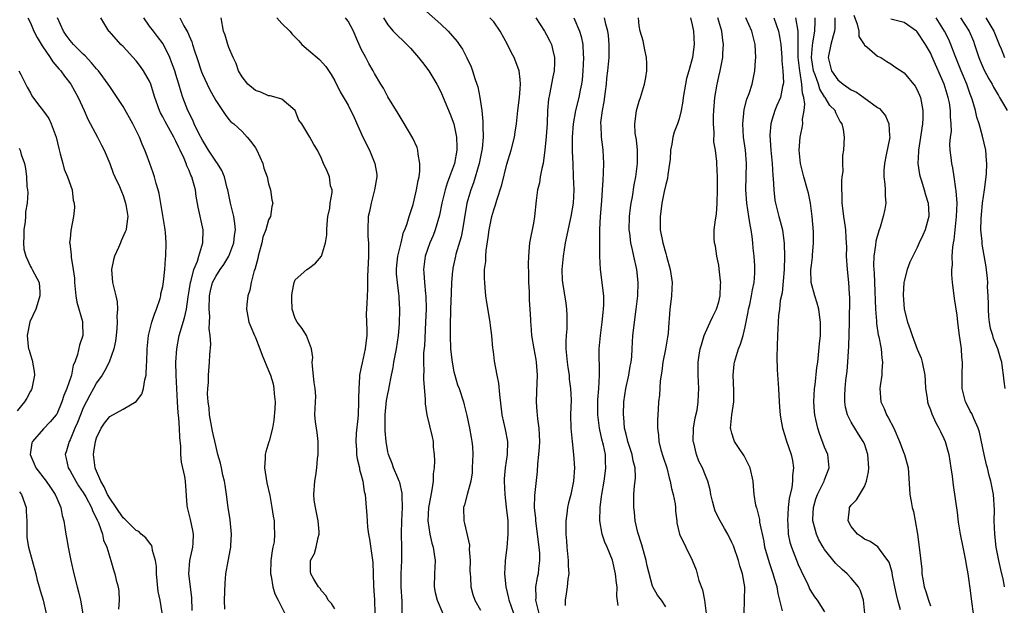
# Model space of a CAD drawing. Units: inches. Extents: x 2613000 to 2616000, y 1518000 to 1521000.
# Drawn here: x 2613963 to 2614112, y 1518650 to 1518739 of the extents above; entities that cross this region are included whole.
import ezdxf

# ---------------------------------------------------------------- set-up
doc = ezdxf.new("R2010")
doc.units = ezdxf.units.IN
doc.header["$MEASUREMENT"] = 0
doc.layers.add('LD26131518_2ft', color=53, linetype='Continuous')

msp = doc.modelspace()

# ---------------------------------------------------------------- linework, layer by layer
at = {"layer": 'LD26131518_2ft'}
for points, elevation in [([(2614024.4, 1518740.4), (2614027, 1518738.05), (2614028.11, 1518737), (2614029.46, 1518735.46), (2614029.81, 1518735), (2614030.28, 1518734.28), (2614030.96, 1518732.96), (2614031.6, 1518731.6), (2614031.8, 1518731), (2614032.16, 1518729.84), (2614032.46, 1518729), (2614032.59, 1518728.59), (2614032.91, 1518727), (2614033.19, 1518725), (2614033.36, 1518723.36), (2614033.34, 1518722.66), (2614033.39, 1518721), (2614033.25, 1518719.25), (2614033.22, 1518719), (2614032.83, 1518717), (2614031.94, 1518714.06), (2614031.54, 1518713), (2614030.96, 1518711), (2614030.52, 1518708.52), (2614030.28, 1518707), (2614030.07, 1518705.93), (2614029.3, 1518703.3), (2614029.22, 1518703), (2614028.84, 1518701.16), (2614028.81, 1518701), (2614028.8, 1518700.8), (2614028.63, 1518699), (2614028.56, 1518697.44), (2614028.48, 1518695), (2614028.42, 1518692.42), (2614028.42, 1518691), (2614028.5, 1518689), (2614028.53, 1518688.53), (2614028.71, 1518687), (2614029, 1518685.54), (2614029.13, 1518685), (2614029.56, 1518683.56), (2614029.78, 1518683), (2614030.42, 1518681), (2614030.55, 1518680.55), (2614030.93, 1518678.93), (2614031.35, 1518677), (2614031.59, 1518675.59), (2614031.72, 1518675), (2614031.79, 1518674.21), (2614031.85, 1518673), (2614031.77, 1518671), (2614031.73, 1518670.27), (2614031.54, 1518669), (2614030.98, 1518667), (2614030.57, 1518665.43), (2614030.42, 1518665), (2614030.47, 1518663), (2614030.61, 1518662.61), (2614031.34, 1518659.34), (2614031.32, 1518658.68), (2614031.44, 1518657), (2614031.42, 1518655.42), (2614031.44, 1518655), (2614031.5, 1518654.5), (2614031.53, 1518653), (2614031.85, 1518651.85), (2614032.15, 1518651), (2614033, 1518649.52)], 7944), ([(2613964.63, 1518739), (2613965, 1518738.24), (2613965.55, 1518737), (2613966.03, 1518736.03), (2613966.77, 1518734.77), (2613967.99, 1518733), (2613968.38, 1518732.38), (2613969, 1518731.66), (2613969.3, 1518731.3), (2613969.59, 1518731), (2613970.18, 1518730.18), (2613971.13, 1518729), (2613972.25, 1518727), (2613973.13, 1518725), (2613973.69, 1518723.69), (2613975.15, 1518721), (2613975.76, 1518719.76), (2613976.14, 1518719), (2613977.01, 1518717), (2613977.53, 1518715.53), (2613977.79, 1518715), (2613978.46, 1518713.54), (2613978.75, 1518712.75), (2613979, 1518712.18), (2613979.39, 1518711), (2613979.48, 1518710.52), (2613979.72, 1518709), (2613979.51, 1518707.51), (2613979.47, 1518707), (2613979.35, 1518706.65), (2613978.71, 1518705.29), (2613978.61, 1518705), (2613978.32, 1518704.32), (2613977.7, 1518703), (2613977.56, 1518702.44), (2613977.26, 1518701), (2613977.42, 1518699), (2613977.91, 1518697), (2613978.11, 1518696.11), (2613978.19, 1518695), (2613978.05, 1518693.95), (2613978.12, 1518693), (2613978.08, 1518692.08), (2613977.95, 1518691), (2613977.86, 1518690.14), (2613977.63, 1518689), (2613976.92, 1518687), (2613976.28, 1518685.72), (2613975.83, 1518685), (2613975, 1518683.85), (2613974.56, 1518683), (2613973.99, 1518682.01), (2613973, 1518680.06), (2613972.56, 1518679), (2613972.13, 1518677.87), (2613971.74, 1518677), (2613971, 1518675.24), (2613970.86, 1518675), (2613970.44, 1518673.56), (2613970.26, 1518673), (2613970.43, 1518672.43), (2613970.73, 1518671), (2613971, 1518670.57), (2613971.85, 1518669), (2613972.29, 1518668.29), (2613973, 1518667.28), (2613973.39, 1518666.61), (2613974.24, 1518665), (2613974.42, 1518664.42), (2613975, 1518663.34), (2613975.1, 1518663.1), (2613975.29, 1518662.71), (2613975.88, 1518661), (2613976.07, 1518660.07), (2613976.56, 1518659), (2613977, 1518657.48), (2613977.17, 1518657), (2613977.58, 1518655.58), (2613977.76, 1518655), (2613977.98, 1518654.02), (2613978.25, 1518653), (2613978.35, 1518652.35), (2613978.44, 1518651), (2613978.33, 1518649.67)], 7926), ([(2613984.9, 1518649.1), (2613984.6, 1518651), (2613984.33, 1518652.33), (2613984.07, 1518655), (2613984.07, 1518656.07), (2613983.93, 1518657), (2613983.47, 1518658.53), (2613983.43, 1518659), (2613983.32, 1518659.32), (2613983, 1518659.67), (2613982.45, 1518660.45), (2613981.74, 1518661), (2613981.37, 1518661.37), (2613981, 1518661.52), (2613979.52, 1518663), (2613979.27, 1518663.27), (2613979, 1518663.45), (2613977.97, 1518665), (2613977, 1518666.41), (2613976.68, 1518667), (2613976.16, 1518668.16), (2613975.63, 1518669), (2613974.86, 1518670.86), (2613974.78, 1518671), (2613974.6, 1518672.6), (2613974.53, 1518673), (2613974.6, 1518673.4), (2613974.82, 1518675), (2613975, 1518675.56), (2613975.68, 1518677), (2613976.22, 1518677.78), (2613977, 1518678.79), (2613979, 1518679.88), (2613980.99, 1518681.01), (2613981.84, 1518682.16), (2613982.1, 1518683), (2613982.31, 1518684.31), (2613982.5, 1518685), (2613982.56, 1518686.56), (2613982.61, 1518687), (2613982.67, 1518689), (2613982.87, 1518691), (2613983.37, 1518693), (2613983.76, 1518694.24), (2613984.08, 1518695), (2613984.61, 1518696.61), (2613984.71, 1518697), (2613984.72, 1518697.28), (2613985, 1518698.43), (2613985.11, 1518699.11), (2613985.3, 1518701), (2613985.42, 1518702.58), (2613985.48, 1518703), (2613985.54, 1518705), (2613985.42, 1518706.58), (2613985.38, 1518707), (2613985.31, 1518707.31), (2613984.46, 1518712.46), (2613984.33, 1518713), (2613984.03, 1518713.97), (2613983.77, 1518715), (2613983.58, 1518715.58), (2613983.04, 1518717), (2613982.51, 1518718.51), (2613982.32, 1518719), (2613981.92, 1518719.92), (2613981.48, 1518721), (2613981, 1518721.98), (2613980.47, 1518723), (2613979, 1518725.64), (2613978.14, 1518727), (2613977, 1518728.62), (2613976.77, 1518729), (2613975.29, 1518731), (2613975.16, 1518731.16), (2613975, 1518731.32), (2613974.24, 1518732.24), (2613973.29, 1518733.29), (2613973, 1518733.53), (2613971.52, 1518735), (2613971, 1518735.61), (2613970.4, 1518736.4), (2613970.01, 1518737), (2613969.08, 1518739)], 7928), ([(2613989.43, 1518649.43), (2613989.41, 1518651.41), (2613988.96, 1518655), (2613989.11, 1518657), (2613989.43, 1518658.57), (2613989.54, 1518659), (2613989.6, 1518659.6), (2613989.65, 1518661), (2613989.56, 1518661.56), (2613989.18, 1518663.18), (2613988.8, 1518664.8), (2613988.73, 1518665), (2613988.7, 1518665.3), (2613988.42, 1518669), (2613988.32, 1518669.68), (2613987.84, 1518671.84), (2613987.75, 1518673), (2613987.74, 1518674.26), (2613987.6, 1518675.6), (2613987.56, 1518677), (2613987.43, 1518678.57), (2613987.32, 1518679.32), (2613987.22, 1518681), (2613987.02, 1518685), (2613987, 1518687), (2613987.14, 1518689), (2613987.49, 1518691), (2613987.67, 1518691.67), (2613988.07, 1518693), (2613988.3, 1518693.7), (2613988.57, 1518695), (2613988.83, 1518696.83), (2613989, 1518697.75), (2613989.2, 1518699), (2613989.3, 1518699.3), (2613989.72, 1518701), (2613990.23, 1518702.23), (2613990.45, 1518703), (2613991.07, 1518705), (2613991.09, 1518707), (2613990.38, 1518710.38), (2613990.07, 1518712.07), (2613989.93, 1518713), (2613989.57, 1518714.43), (2613989.4, 1518715), (2613989.26, 1518715.26), (2613989, 1518715.93), (2613988.65, 1518716.65), (2613988.54, 1518717), (2613988.22, 1518717.78), (2613987.63, 1518719), (2613987.41, 1518719.41), (2613987, 1518720.39), (2613986.79, 1518720.79), (2613986.7, 1518721), (2613985.36, 1518723.36), (2613985, 1518724.08), (2613984.67, 1518724.67), (2613984.52, 1518725), (2613983.81, 1518727), (2613983.63, 1518727.63), (2613983.19, 1518729), (2613983, 1518729.46), (2613982.12, 1518731), (2613981.66, 1518731.66), (2613981, 1518732.53), (2613979, 1518734.68), (2613978.67, 1518735), (2613976.94, 1518736.94), (2613976.87, 1518737), (2613975.63, 1518739)], 7930), ([(2613994.36, 1518649.64), (2613994.31, 1518651), (2613994.43, 1518653.57), (2613994.56, 1518655), (2613994.89, 1518656.89), (2613995.26, 1518658.74), (2613995.27, 1518659), (2613995.27, 1518659.27), (2613995.37, 1518661), (2613995.17, 1518663.17), (2613994.9, 1518665), (2613994.65, 1518667), (2613994.41, 1518668.41), (2613994.32, 1518669), (2613994.1, 1518669.9), (2613993.86, 1518671), (2613993.73, 1518671.73), (2613993.35, 1518673), (2613993, 1518674.39), (2613992.53, 1518676.53), (2613992.07, 1518679), (2613992.01, 1518680.01), (2613991.85, 1518681), (2613991.79, 1518682.21), (2613991.83, 1518683), (2613991.91, 1518683.91), (2613991.94, 1518685), (2613992.09, 1518687), (2613992.1, 1518688.1), (2613992.28, 1518689.72), (2613992.16, 1518691), (2613992.01, 1518692.01), (2613992.08, 1518693), (2613992.1, 1518693.9), (2613992.01, 1518695), (2613992.07, 1518697), (2613992.23, 1518697.77), (2613992.54, 1518699), (2613993, 1518699.94), (2613993.7, 1518701), (2613994.25, 1518701.75), (2613995.01, 1518702.99), (2613995.76, 1518705), (2613995.86, 1518706.14), (2613995.99, 1518707), (2613995.91, 1518707.91), (2613995.73, 1518709), (2613995.22, 1518711), (2613994.82, 1518713), (2613994.74, 1518713.26), (2613994.34, 1518715), (2613993.95, 1518715.95), (2613993.3, 1518717), (2613993, 1518717.37), (2613991.94, 1518719), (2613991, 1518720.51), (2613990.48, 1518721.52), (2613989.76, 1518723), (2613989.54, 1518723.54), (2613988.79, 1518725), (2613988.03, 1518727), (2613987.78, 1518727.78), (2613987.45, 1518729), (2613987, 1518730.45), (2613986.83, 1518731), (2613986.34, 1518732.34), (2613986.07, 1518733), (2613985.11, 1518735), (2613985.07, 1518735.07), (2613984.2, 1518736.2), (2613983.62, 1518737), (2613983, 1518737.78), (2613982.13, 1518739)], 7932), ([(2613987.57, 1518739), (2613988.19, 1518737.81), (2613988.81, 1518736.81), (2613989, 1518736.3), (2613989.38, 1518735.38), (2613989.49, 1518735), (2613989.87, 1518733.87), (2613990.13, 1518733), (2613990.86, 1518730.86), (2613991, 1518730.52), (2613991.73, 1518729), (2613992.13, 1518728.13), (2613992.76, 1518727), (2613993, 1518726.52), (2613994.05, 1518725), (2613994.42, 1518724.42), (2613995, 1518723.67), (2613995.3, 1518723.3), (2613995.72, 1518723), (2613997, 1518721.84), (2613997.75, 1518721), (2613998.33, 1518720.33), (2613999, 1518719.36), (2613999.2, 1518719), (2614000.14, 1518717), (2614000.28, 1518716.28), (2614000.79, 1518715), (2614001, 1518713.95), (2614001.26, 1518713), (2614001.51, 1518711.51), (2614001.64, 1518711), (2614001.48, 1518710.52), (2614001.3, 1518709), (2614001, 1518708.49), (2614000.58, 1518707), (2614000.15, 1518705.85), (2613999.95, 1518705), (2613999.41, 1518703), (2613999.35, 1518702.65), (2613998.9, 1518701), (2613998.84, 1518700.84), (2613998.34, 1518699), (2613998.16, 1518697.84), (2613997.85, 1518697), (2613997.69, 1518695.69), (2613997.68, 1518695), (2613997.86, 1518693.86), (2613998.03, 1518693), (2613998.33, 1518692.33), (2613998.86, 1518691), (2613999, 1518690.7), (2613999.69, 1518689), (2614000.04, 1518688.04), (2614001, 1518685.74), (2614001.27, 1518685), (2614001.69, 1518683.69), (2614001.81, 1518683), (2614001.82, 1518682.18), (2614001.97, 1518681), (2614001.92, 1518679.92), (2614001.8, 1518678.2), (2614001.58, 1518677), (2614001.06, 1518675.06), (2614001.05, 1518674.95), (2614000.56, 1518673.44), (2614000.47, 1518673), (2614000.47, 1518672.47), (2614000.4, 1518671), (2614000.75, 1518668.75), (2614001.16, 1518666.84), (2614001.51, 1518665), (2614001.71, 1518663.71), (2614001.85, 1518663), (2614001.83, 1518662.17), (2614001.91, 1518661), (2614001.82, 1518659.83), (2614001.65, 1518659), (2614001.52, 1518658.48), (2614001.35, 1518657), (2614001.28, 1518655), (2614001.38, 1518654.62), (2614001.64, 1518653), (2614001.95, 1518651.95), (2614002.46, 1518651), (2614003.44, 1518649)], 7934), ([(2614011, 1518649.69), (2614010.49, 1518650.49), (2614009.99, 1518651), (2614009.67, 1518651.67), (2614009, 1518652.42), (2614008.78, 1518652.78), (2614008.55, 1518653), (2614007.81, 1518654.19), (2614007.38, 1518655), (2614007.35, 1518655.35), (2614007.32, 1518657), (2614007.94, 1518658.06), (2614008.16, 1518659), (2614008.47, 1518660.47), (2614008.65, 1518661), (2614008.65, 1518661.35), (2614008.5, 1518663), (2614008.06, 1518665), (2614007.9, 1518666.1), (2614007.82, 1518667), (2614007.97, 1518669), (2614008.13, 1518669.87), (2614008.26, 1518671), (2614008.37, 1518672.37), (2614008.46, 1518673), (2614008.46, 1518675), (2614008.35, 1518676.35), (2614008.21, 1518677), (2614008.06, 1518677.94), (2614008, 1518679), (2614008.03, 1518680.03), (2614008.14, 1518681.86), (2614008.05, 1518683), (2614007.89, 1518683.89), (2614007.62, 1518686.38), (2614007.6, 1518687), (2614007.67, 1518687.67), (2614007.47, 1518689), (2614006.72, 1518691), (2614006.08, 1518692.08), (2614005.31, 1518693), (2614005, 1518693.6), (2614004.56, 1518695), (2614004.53, 1518696.53), (2614004.51, 1518697), (2614004.54, 1518697.46), (2614004.86, 1518699), (2614005, 1518699.41), (2614006.78, 1518701), (2614007, 1518701.12), (2614008.07, 1518701.93), (2614009, 1518703.01), (2614009.57, 1518705), (2614009.79, 1518706.21), (2614009.78, 1518707), (2614009.83, 1518707.83), (2614009.97, 1518709), (2614010.24, 1518710.24), (2614010.32, 1518711), (2614010.61, 1518712.61), (2614010.58, 1518713), (2614010.36, 1518713.64), (2614010.2, 1518715), (2614009.86, 1518715.86), (2614009.29, 1518717), (2614009, 1518717.76), (2614008.4, 1518719), (2614007.85, 1518719.85), (2614007.23, 1518721), (2614006.02, 1518723), (2614005.57, 1518723.57), (2614005, 1518725.01), (2614003, 1518726.75), (2614002.15, 1518727), (2614001.23, 1518727.23), (2614001, 1518727.24), (2613999.8, 1518727.8), (2613999, 1518728.04), (2613997.87, 1518729), (2613997, 1518730.12), (2613996.47, 1518731), (2613996.12, 1518732.12), (2613995.63, 1518733), (2613995, 1518734.55), (2613994.85, 1518735), (2613994.41, 1518736.41), (2613994.19, 1518737), (2613993.83, 1518739)], 7936), ([(2614002.22, 1518739), (2614003, 1518738.17), (2614004.2, 1518737), (2614004.56, 1518736.56), (2614005.54, 1518735.54), (2614006.04, 1518735), (2614007, 1518734.12), (2614008.71, 1518732.71), (2614009.66, 1518731.66), (2614010.44, 1518730.44), (2614011, 1518729.51), (2614011.82, 1518727.82), (2614013, 1518725.81), (2614013.93, 1518723.93), (2614015.25, 1518721), (2614016.22, 1518719), (2614017.07, 1518717), (2614017.33, 1518715.33), (2614017.35, 1518715), (2614017.01, 1518713), (2614016.47, 1518711), (2614016.25, 1518709.75), (2614016.04, 1518709), (2614015.97, 1518707), (2614016.01, 1518705.99), (2614016.09, 1518705), (2614016.11, 1518704.11), (2614016.09, 1518703), (2614015.92, 1518699.92), (2614015.94, 1518698.06), (2614015.85, 1518695.85), (2614015.74, 1518694.26), (2614015.79, 1518693), (2614015.84, 1518691.84), (2614015.83, 1518691), (2614015.73, 1518690.27), (2614015.61, 1518689), (2614015.12, 1518686.88), (2614015, 1518686.23), (2614014.74, 1518685), (2614014.75, 1518684.75), (2614014.61, 1518683), (2614014.58, 1518681.42), (2614014.6, 1518681), (2614014.53, 1518679), (2614014.46, 1518678.46), (2614014.25, 1518676.25), (2614014.16, 1518675), (2614014.26, 1518673.74), (2614014.29, 1518673), (2614014.38, 1518672.38), (2614014.72, 1518671), (2614014.75, 1518670.75), (2614015, 1518669.9), (2614015.23, 1518669), (2614015.43, 1518667.43), (2614015.57, 1518667), (2614015.66, 1518666.34), (2614015.74, 1518665), (2614015.85, 1518663.85), (2614015.96, 1518662.04), (2614016.1, 1518661), (2614016.23, 1518660.23), (2614016.72, 1518656.72), (2614016.8, 1518655), (2614016.85, 1518653.15), (2614017, 1518651), (2614017.05, 1518649)], 7938), ([(2614021.17, 1518649), (2614021.17, 1518650.83), (2614021.03, 1518653), (2614021.03, 1518655), (2614021.14, 1518657), (2614021.14, 1518658.86), (2614021.07, 1518661.07), (2614021.11, 1518663), (2614021.22, 1518665), (2614021.17, 1518666.82), (2614021.19, 1518667.19), (2614020.81, 1518668.81), (2614020.74, 1518669), (2614020.51, 1518669.49), (2614019.88, 1518671), (2614019.65, 1518671.65), (2614019.09, 1518673), (2614019, 1518673.41), (2614018.75, 1518675), (2614018.61, 1518676.61), (2614018.62, 1518677.38), (2614018.6, 1518679), (2614018.81, 1518681.19), (2614019, 1518682.18), (2614019.15, 1518682.85), (2614019.2, 1518683.2), (2614019.56, 1518685), (2614019.81, 1518686.19), (2614019.93, 1518687), (2614020.33, 1518689), (2614020.62, 1518691), (2614020.76, 1518692.76), (2614020.82, 1518695), (2614020.71, 1518696.71), (2614020.71, 1518697), (2614020.69, 1518697.31), (2614020.45, 1518699), (2614020.34, 1518700.34), (2614020.32, 1518701), (2614020.37, 1518701.63), (2614020.52, 1518703), (2614021, 1518705), (2614021.4, 1518706.6), (2614021.58, 1518707), (2614021.92, 1518707.92), (2614022.22, 1518709), (2614022.82, 1518710.82), (2614023, 1518711.46), (2614023.36, 1518713), (2614023.58, 1518714.42), (2614023.73, 1518715), (2614023.83, 1518715.83), (2614023.84, 1518717), (2614023.57, 1518718.43), (2614023.54, 1518719), (2614023.42, 1518719.42), (2614022.81, 1518720.81), (2614021.31, 1518723.31), (2614021, 1518723.82), (2614020.58, 1518724.58), (2614019, 1518727.09), (2614018.37, 1518728.37), (2614017.96, 1518729), (2614017, 1518730.58), (2614016.79, 1518731), (2614016.13, 1518732.13), (2614015.69, 1518733), (2614015, 1518734.3), (2614014.17, 1518736.17), (2614013.82, 1518737), (2614013, 1518738.5), (2614012.59, 1518739)], 7940), ([(2614018.37, 1518739), (2614019, 1518737.97), (2614019.8, 1518737), (2614020.4, 1518736.4), (2614021.43, 1518735.43), (2614022.43, 1518734.43), (2614023.65, 1518733), (2614024.25, 1518732.25), (2614025.2, 1518731), (2614026.43, 1518729), (2614027, 1518727.83), (2614027.37, 1518727), (2614028.44, 1518724.44), (2614028.96, 1518723), (2614029.39, 1518721), (2614029.45, 1518719.45), (2614029.45, 1518719), (2614029.06, 1518717), (2614028.33, 1518715), (2614027.96, 1518714.04), (2614027.67, 1518713), (2614027.17, 1518711), (2614026.81, 1518709.19), (2614026.18, 1518707), (2614025.86, 1518706.14), (2614025.34, 1518705), (2614024.64, 1518703), (2614024.41, 1518701), (2614024.47, 1518700.47), (2614024.57, 1518699), (2614024.72, 1518697.28), (2614024.76, 1518697), (2614024.8, 1518695), (2614024.72, 1518693), (2614024.53, 1518689.47), (2614024.41, 1518688.41), (2614024.38, 1518687), (2614024.44, 1518685.56), (2614024.41, 1518685), (2614024.39, 1518684.39), (2614024.67, 1518681.33), (2614024.66, 1518681), (2614024.67, 1518680.67), (2614024.92, 1518679), (2614025.69, 1518675.69), (2614025.84, 1518675), (2614025.86, 1518674.14), (2614025.99, 1518673), (2614026.04, 1518672.04), (2614025.99, 1518671), (2614025.88, 1518670.12), (2614025.86, 1518669), (2614025.67, 1518667.67), (2614025.44, 1518666.56), (2614025.17, 1518665), (2614025.06, 1518663), (2614025.35, 1518661), (2614025.64, 1518659.64), (2614025.86, 1518659), (2614026.03, 1518657.97), (2614026.14, 1518657), (2614026.04, 1518655), (2614026.03, 1518653), (2614026.17, 1518652.17), (2614026.47, 1518651), (2614027.33, 1518649)], 7942), ([(2614038.04, 1518649), (2614037.34, 1518651), (2614037.3, 1518651.3), (2614036.9, 1518653), (2614036.71, 1518655), (2614036.78, 1518656.78), (2614036.77, 1518657), (2614037.02, 1518658.98), (2614037.21, 1518661), (2614037.18, 1518661.18), (2614037.17, 1518663), (2614036.96, 1518665.04), (2614036.73, 1518667), (2614036.64, 1518669), (2614036.65, 1518669.35), (2614036.8, 1518671), (2614037.09, 1518673), (2614037.12, 1518675), (2614036.79, 1518676.79), (2614036.28, 1518679), (2614035.92, 1518682.08), (2614035.8, 1518683.8), (2614035.52, 1518685), (2614035.11, 1518687.11), (2614035, 1518688.16), (2614034.9, 1518688.9), (2614034.89, 1518689.11), (2614034.72, 1518691), (2614034.5, 1518692.5), (2614034.46, 1518693), (2614033.98, 1518695.98), (2614033.84, 1518697), (2614033.72, 1518698.28), (2614033.64, 1518699), (2614033.6, 1518699.6), (2614033.63, 1518701), (2614033.8, 1518702.2), (2614033.8, 1518703), (2614033.85, 1518703.85), (2614034.18, 1518705.82), (2614034.32, 1518707), (2614034.73, 1518709), (2614035, 1518709.99), (2614035.27, 1518710.73), (2614035.48, 1518711.48), (2614036.24, 1518713.76), (2614037, 1518716.92), (2614037.63, 1518719), (2614038.14, 1518721), (2614038.24, 1518721.76), (2614038.44, 1518723), (2614038.64, 1518725), (2614038.88, 1518727), (2614039, 1518728.31), (2614039.05, 1518729), (2614039, 1518729.68), (2614038.86, 1518731), (2614038.36, 1518732.36), (2614038.1, 1518733), (2614037.71, 1518733.71), (2614037.08, 1518735), (2614035.98, 1518737), (2614035, 1518738.41), (2614034.44, 1518739)], 7946), ([(2614041.39, 1518739), (2614042.67, 1518737), (2614043, 1518736.43), (2614043.49, 1518735.49), (2614043.72, 1518735), (2614043.92, 1518734.07), (2614044.21, 1518733), (2614044.21, 1518732.21), (2614044.13, 1518731), (2614043.92, 1518730.08), (2614043.43, 1518727.43), (2614043.28, 1518726.72), (2614043.15, 1518725), (2614043.07, 1518723.07), (2614042.93, 1518721.07), (2614042.72, 1518719), (2614042.55, 1518717.45), (2614042.46, 1518717), (2614042.27, 1518716.27), (2614042.04, 1518715), (2614041.91, 1518714.09), (2614041.6, 1518713), (2614041.4, 1518711.4), (2614041.18, 1518709), (2614041, 1518707.98), (2614040.39, 1518705), (2614040.37, 1518704.37), (2614040.24, 1518703), (2614040.19, 1518701.81), (2614040.27, 1518700.27), (2614040.27, 1518699), (2614040.34, 1518697.66), (2614040.37, 1518696.37), (2614040.48, 1518695), (2614040.55, 1518693.45), (2614040.56, 1518693), (2614040.61, 1518692.61), (2614040.72, 1518691), (2614041.07, 1518689), (2614041.37, 1518687.37), (2614041.42, 1518687), (2614041.57, 1518685), (2614041.45, 1518682.55), (2614041.41, 1518681), (2614041.54, 1518679.54), (2614041.55, 1518679), (2614041.61, 1518678.39), (2614041.81, 1518677), (2614041.91, 1518675), (2614041.87, 1518674.13), (2614041.78, 1518673), (2614041.62, 1518671.62), (2614041.55, 1518670.45), (2614041.15, 1518666.85), (2614041.14, 1518665), (2614041.33, 1518663.33), (2614041.34, 1518663), (2614041.37, 1518662.63), (2614041.59, 1518661), (2614041.83, 1518659), (2614041.9, 1518658.1), (2614041.94, 1518657), (2614041.77, 1518655.77), (2614041.71, 1518655), (2614041.58, 1518654.42), (2614041.32, 1518653), (2614041.35, 1518651.35), (2614041.32, 1518651), (2614041.41, 1518650.59), (2614041.83, 1518649)], 7948), ([(2614047.11, 1518739), (2614047.95, 1518737), (2614048.21, 1518736.21), (2614048.46, 1518735), (2614048.53, 1518733.47), (2614048.59, 1518733), (2614048.49, 1518731), (2614048.36, 1518729.64), (2614048.27, 1518729), (2614048.07, 1518728.07), (2614047.88, 1518727), (2614047.38, 1518725), (2614047.01, 1518723), (2614046.87, 1518721), (2614046.88, 1518718.88), (2614046.94, 1518716.94), (2614047.03, 1518715.03), (2614047.09, 1518713), (2614047, 1518711), (2614046.68, 1518709), (2614045.82, 1518705), (2614045.49, 1518703), (2614045.32, 1518701), (2614045.37, 1518699.37), (2614045.4, 1518699), (2614045.89, 1518695.89), (2614046, 1518695), (2614046.05, 1518694.05), (2614046.05, 1518693), (2614046.03, 1518692.03), (2614045.95, 1518691), (2614045.91, 1518690.09), (2614045.92, 1518689), (2614046.09, 1518687), (2614046.18, 1518686.18), (2614046.39, 1518685), (2614046.42, 1518684.42), (2614046.63, 1518683), (2614046.7, 1518681.3), (2614046.63, 1518679), (2614046.67, 1518677), (2614046.86, 1518675), (2614047.08, 1518673), (2614047.2, 1518671), (2614047.08, 1518669), (2614046.66, 1518667), (2614046.3, 1518665.7), (2614046.16, 1518665), (2614046.07, 1518664.07), (2614045.9, 1518663), (2614045.92, 1518661.92), (2614045.88, 1518661), (2614045.98, 1518659.98), (2614046.04, 1518659), (2614046.27, 1518657), (2614046.27, 1518656.27), (2614046.33, 1518655), (2614046.2, 1518654.2), (2614046.11, 1518653), (2614045.95, 1518651.95), (2614045.82, 1518651), (2614045.82, 1518650.18)], 7950), ([(2614053.82, 1518650.18), (2614053.61, 1518651.61), (2614053.65, 1518653), (2614053.56, 1518653.56), (2614053.41, 1518655), (2614052.96, 1518657.04), (2614052.17, 1518659), (2614051.78, 1518659.78), (2614051.4, 1518661), (2614051.03, 1518663), (2614051.07, 1518665), (2614051.31, 1518666.69), (2614051.33, 1518667), (2614051.68, 1518669), (2614051.83, 1518670.17), (2614051.96, 1518671), (2614051.9, 1518671.9), (2614051.87, 1518673), (2614051.59, 1518674.41), (2614051.35, 1518675.35), (2614050.98, 1518676.98), (2614050.72, 1518679), (2614050.72, 1518681.28), (2614050.88, 1518683), (2614051, 1518685), (2614050.93, 1518689), (2614051.12, 1518691), (2614051.41, 1518693), (2614051.54, 1518694.46), (2614051.61, 1518695), (2614051.66, 1518695.66), (2614051.62, 1518697), (2614051.42, 1518698.58), (2614051.41, 1518699), (2614051.13, 1518701), (2614051.02, 1518703.02), (2614051.02, 1518705), (2614051.04, 1518707.04), (2614051.15, 1518709), (2614051.35, 1518711.35), (2614051.46, 1518713), (2614051.52, 1518714.48), (2614051.61, 1518715.61), (2614051.63, 1518717), (2614051.54, 1518719), (2614051.47, 1518719.47), (2614051.3, 1518721), (2614051.22, 1518722.78), (2614051.2, 1518723), (2614051.21, 1518723.21), (2614051.42, 1518725), (2614051.67, 1518726.33), (2614051.9, 1518727.9), (2614052.04, 1518729), (2614052.11, 1518729.89), (2614052.25, 1518731), (2614052.43, 1518733), (2614052.46, 1518735), (2614052.33, 1518736.33), (2614052.24, 1518737), (2614051.94, 1518738.06), (2614051.72, 1518739)], 7952), ([(2614061, 1518650), (2614060.34, 1518651), (2614059.77, 1518651.77), (2614059.05, 1518653), (2614059, 1518653.12), (2614058.2, 1518656.2), (2614058.05, 1518657), (2614057.38, 1518659.38), (2614056.78, 1518661.22), (2614056.38, 1518663), (2614056.29, 1518664.29), (2614056.16, 1518665), (2614056.18, 1518667), (2614056.27, 1518668.27), (2614056.39, 1518669), (2614056.44, 1518669.56), (2614056.38, 1518671), (2614056.06, 1518672.06), (2614055.9, 1518673), (2614055.26, 1518675), (2614055.22, 1518675.22), (2614055, 1518676.08), (2614054.79, 1518677), (2614054.65, 1518678.65), (2614054.59, 1518679), (2614054.65, 1518681), (2614054.96, 1518683), (2614055.4, 1518685), (2614055.63, 1518686.37), (2614055.76, 1518687), (2614055.85, 1518687.85), (2614055.93, 1518689), (2614056.04, 1518691), (2614056.15, 1518692.15), (2614056.26, 1518693), (2614056.55, 1518695), (2614056.79, 1518697), (2614056.84, 1518699), (2614056.63, 1518701), (2614056.2, 1518703), (2614055.96, 1518703.96), (2614055.73, 1518705), (2614055.55, 1518706.45), (2614055.47, 1518707), (2614055.53, 1518709), (2614055.69, 1518710.31), (2614055.78, 1518711), (2614055.96, 1518711.96), (2614056.22, 1518713.78), (2614056.48, 1518715), (2614056.75, 1518717), (2614056.73, 1518719), (2614056.56, 1518720.56), (2614056.38, 1518721.61), (2614056.31, 1518723), (2614056.55, 1518724.55), (2614056.57, 1518725), (2614056.66, 1518725.34), (2614057, 1518726.44), (2614057.19, 1518727), (2614057.8, 1518729), (2614058, 1518730), (2614058.15, 1518731), (2614058.14, 1518732.14), (2614058.11, 1518733), (2614057.83, 1518734.17), (2614057.56, 1518735.56), (2614057.13, 1518737), (2614057, 1518737.81), (2614056.86, 1518739)], 7954), ([(2614064.74, 1518739), (2614065, 1518737.97), (2614065.2, 1518737), (2614065.29, 1518735), (2614065.05, 1518733), (2614064.49, 1518731), (2614064.15, 1518729.85), (2614063.98, 1518729), (2614063.64, 1518727), (2614063.57, 1518726.43), (2614063.32, 1518725), (2614063, 1518723.74), (2614062.76, 1518723), (2614062.28, 1518721.72), (2614062.05, 1518721), (2614061.9, 1518719.9), (2614061.7, 1518719), (2614061.64, 1518717.64), (2614061.56, 1518717), (2614061.32, 1518715.32), (2614061.25, 1518714.75), (2614061, 1518713.85), (2614060.75, 1518712.75), (2614060.4, 1518711), (2614060.26, 1518709.74), (2614060.14, 1518709), (2614060.17, 1518707), (2614060.56, 1518705), (2614061, 1518703.39), (2614061.13, 1518703), (2614061.68, 1518701), (2614061.96, 1518699), (2614061.9, 1518698.1), (2614061.87, 1518697), (2614061.72, 1518695.72), (2614061.6, 1518695), (2614061.51, 1518693.51), (2614061.46, 1518693), (2614061.37, 1518691.37), (2614061.33, 1518691), (2614061.27, 1518690.73), (2614060.95, 1518688.95), (2614060.55, 1518687), (2614060.4, 1518685.6), (2614060.15, 1518684.15), (2614060.03, 1518681.97), (2614059.89, 1518681), (2614059.83, 1518679.83), (2614059.76, 1518678.24), (2614059.76, 1518677), (2614059.92, 1518675.92), (2614059.94, 1518675), (2614060.25, 1518673.75), (2614060.63, 1518672.63), (2614061.14, 1518671), (2614061.5, 1518669.5), (2614061.67, 1518669), (2614061.87, 1518667.87), (2614062.14, 1518667), (2614062.43, 1518665.57), (2614062.49, 1518665), (2614062.46, 1518664.46), (2614062.65, 1518663), (2614062.68, 1518662.68), (2614063.05, 1518661), (2614064.05, 1518659), (2614065, 1518657.05), (2614065.58, 1518655.58), (2614066, 1518654), (2614066.56, 1518652.56), (2614066.86, 1518651), (2614067.09, 1518649)], 7956), ([(2614072.82, 1518649), (2614072.89, 1518651), (2614072.94, 1518653), (2614072.61, 1518655), (2614072.2, 1518656.2), (2614072.01, 1518657), (2614071.23, 1518659.23), (2614071, 1518659.73), (2614070.37, 1518661), (2614069.86, 1518661.86), (2614069.2, 1518663), (2614068.48, 1518664.48), (2614068.29, 1518665), (2614068.04, 1518665.96), (2614067.79, 1518667), (2614067.7, 1518667.7), (2614067.35, 1518669), (2614067, 1518669.84), (2614066.54, 1518671), (2614066.02, 1518672.02), (2614065.63, 1518673), (2614065.22, 1518674.78), (2614065.15, 1518675), (2614065.21, 1518677), (2614065.45, 1518678.55), (2614065.72, 1518679.72), (2614065.91, 1518681), (2614065.93, 1518682.07), (2614066.02, 1518683), (2614065.89, 1518685), (2614065.91, 1518686.09), (2614065.89, 1518687), (2614066.05, 1518688.05), (2614066.22, 1518689), (2614066.38, 1518689.62), (2614066.82, 1518691), (2614067, 1518691.44), (2614067.73, 1518693), (2614068.12, 1518693.88), (2614068.67, 1518695), (2614069, 1518696.12), (2614069.2, 1518697), (2614069.27, 1518698.73), (2614069.3, 1518699), (2614069.29, 1518699.29), (2614069.09, 1518701.09), (2614069, 1518701.62), (2614068.72, 1518703), (2614068.52, 1518704.52), (2614068.37, 1518705), (2614068.32, 1518705.68), (2614068.32, 1518707), (2614068.49, 1518708.49), (2614068.65, 1518709.35), (2614068.78, 1518711), (2614068.82, 1518713), (2614068.8, 1518715), (2614068.72, 1518717), (2614068.72, 1518717.28), (2614068.49, 1518719), (2614068.27, 1518720.27), (2614068.31, 1518721.69), (2614068.21, 1518723), (2614068.21, 1518724.21), (2614068.24, 1518725), (2614068.4, 1518727), (2614068.74, 1518729), (2614068.8, 1518729.2), (2614069, 1518730.13), (2614069.21, 1518731), (2614069.25, 1518731.25), (2614069.62, 1518733), (2614069.63, 1518733.63), (2614069.73, 1518735), (2614069.62, 1518735.62), (2614069.47, 1518737), (2614068.87, 1518739)], 7958), ([(2614078.61, 1518649.39), (2614078, 1518652), (2614077.82, 1518653), (2614077.62, 1518653.62), (2614077.24, 1518655), (2614076.66, 1518656.66), (2614075.99, 1518659), (2614075.85, 1518659.85), (2614075.23, 1518662.77), (2614075.2, 1518663.2), (2614074.81, 1518664.8), (2614074.71, 1518665), (2614074.63, 1518665.37), (2614074.36, 1518667), (2614074.24, 1518668.24), (2614074.18, 1518669), (2614073.73, 1518671), (2614073.51, 1518671.51), (2614072.82, 1518672.82), (2614072.09, 1518673.91), (2614071.39, 1518675), (2614071.29, 1518675.29), (2614071, 1518676.25), (2614070.84, 1518676.84), (2614070.8, 1518677), (2614071, 1518679), (2614071.27, 1518681), (2614071.3, 1518682.7), (2614071.2, 1518685), (2614071.33, 1518686.67), (2614071.38, 1518687), (2614071.99, 1518689), (2614072.3, 1518689.7), (2614072.67, 1518691), (2614073, 1518692.33), (2614073.44, 1518694.56), (2614073.51, 1518695), (2614073.69, 1518695.69), (2614073.96, 1518697), (2614074.09, 1518697.91), (2614074.36, 1518699), (2614074.45, 1518700.45), (2614074.47, 1518701), (2614074.45, 1518701.55), (2614074.34, 1518703), (2614074.19, 1518704.19), (2614074.15, 1518705), (2614074.05, 1518705.95), (2614073.88, 1518707), (2614073.73, 1518707.73), (2614073.55, 1518709), (2614073.25, 1518711), (2614073.1, 1518713), (2614073.2, 1518717), (2614073.03, 1518719.03), (2614072.75, 1518721), (2614072.63, 1518723), (2614072.85, 1518725.15), (2614073.26, 1518726.74), (2614073.59, 1518727.59), (2614074.04, 1518729), (2614074.45, 1518731), (2614074.57, 1518732.57), (2614074.61, 1518733), (2614074.53, 1518735), (2614074.21, 1518736.21), (2614074.02, 1518737), (2614073.08, 1518739)], 7960), ([(2614077.33, 1518739), (2614078.05, 1518737), (2614078.2, 1518736.2), (2614078.39, 1518735), (2614078.54, 1518733), (2614078.54, 1518732.54), (2614078.7, 1518731), (2614078.78, 1518729.22), (2614078.76, 1518729), (2614078.66, 1518728.66), (2614078.33, 1518727), (2614077.78, 1518725.78), (2614077.46, 1518725), (2614077, 1518723.54), (2614076.85, 1518723), (2614076.74, 1518721.26), (2614076.88, 1518719), (2614077.06, 1518717), (2614077.18, 1518715.18), (2614077.25, 1518714.75), (2614077.32, 1518713), (2614077.47, 1518711.47), (2614077.56, 1518711), (2614078.08, 1518709), (2614078.3, 1518708.3), (2614078.61, 1518707), (2614078.89, 1518704.89), (2614078.96, 1518702.96), (2614078.9, 1518701), (2614078.56, 1518697.44), (2614078.28, 1518696.28), (2614078.2, 1518695), (2614078.04, 1518694.04), (2614077.89, 1518691), (2614077.79, 1518687.79), (2614077.83, 1518685.83), (2614078.02, 1518683), (2614078.06, 1518681.94), (2614078.2, 1518680.2), (2614078.26, 1518679), (2614078.36, 1518678.36), (2614078.61, 1518677), (2614079, 1518675.88), (2614079.2, 1518675.2), (2614079.95, 1518673), (2614080.13, 1518672.13), (2614080.29, 1518671), (2614080.13, 1518669.87), (2614080.14, 1518669), (2614080.05, 1518668.05), (2614079.64, 1518666.36), (2614079.51, 1518665), (2614079.39, 1518663), (2614079.43, 1518662.57), (2614079.51, 1518661), (2614079.76, 1518659.76), (2614079.99, 1518659), (2614081, 1518656.42), (2614081.44, 1518655.44), (2614081.67, 1518655), (2614082.29, 1518653.71), (2614082.61, 1518653), (2614082.72, 1518652.72), (2614083, 1518652.2), (2614083.49, 1518651.49), (2614083.87, 1518651), (2614085, 1518649.26)], 7962), ([(2614091.06, 1518649), (2614090.87, 1518651), (2614090.42, 1518652.42), (2614090.13, 1518653), (2614089, 1518654.34), (2614088.39, 1518655), (2614087.65, 1518655.65), (2614086.62, 1518656.62), (2614085, 1518658.68), (2614084.79, 1518659), (2614084.14, 1518660.14), (2614083.75, 1518661), (2614083.34, 1518662.66), (2614083.23, 1518663), (2614083.23, 1518663.23), (2614083.3, 1518665), (2614083.69, 1518666.31), (2614083.93, 1518667), (2614084.93, 1518669), (2614085, 1518669.21), (2614085.7, 1518671), (2614085.48, 1518673), (2614085, 1518674.15), (2614084.22, 1518676.22), (2614083.97, 1518677), (2614083.68, 1518678.32), (2614083.51, 1518679), (2614083.47, 1518679.47), (2614083.37, 1518681), (2614083.48, 1518683), (2614083.56, 1518683.56), (2614083.83, 1518686.17), (2614083.96, 1518687), (2614084.09, 1518688.09), (2614084.23, 1518689.77), (2614084.36, 1518691), (2614084.4, 1518693), (2614084.27, 1518693.73), (2614084.11, 1518695), (2614083.89, 1518695.89), (2614083.51, 1518697), (2614082.98, 1518699), (2614082.94, 1518700.94), (2614083, 1518701.64), (2614083.15, 1518702.85), (2614083.15, 1518703.15), (2614083.31, 1518705), (2614083.31, 1518706.69), (2614083.14, 1518709), (2614082.87, 1518711), (2614082.54, 1518712.54), (2614082.43, 1518713), (2614081.88, 1518715), (2614081.37, 1518717), (2614081.14, 1518719), (2614081.31, 1518721), (2614081.61, 1518722.39), (2614081.69, 1518723), (2614081.68, 1518723.68), (2614081.91, 1518725), (2614082.01, 1518725.99), (2614081.84, 1518727), (2614081.64, 1518727.64), (2614081.57, 1518729), (2614081.31, 1518730.69), (2614081.23, 1518731), (2614081.01, 1518733), (2614080.98, 1518735), (2614080.98, 1518736.98), (2614080.65, 1518739)], 7964), ([(2614096.46, 1518649.54), (2614096.06, 1518651), (2614095.84, 1518651.84), (2614095.62, 1518653), (2614095.27, 1518654.73), (2614095.2, 1518655.2), (2614095, 1518655.91), (2614094.74, 1518656.74), (2614094.57, 1518657), (2614093.3, 1518658.7), (2614093.06, 1518659.06), (2614091.86, 1518659.86), (2614091, 1518660.24), (2614090.57, 1518660.57), (2614089.97, 1518661), (2614089, 1518662.16), (2614088.56, 1518663), (2614088.74, 1518664.74), (2614088.75, 1518665), (2614089, 1518665.36), (2614089.83, 1518666.17), (2614091, 1518668.19), (2614091.33, 1518669), (2614091.62, 1518670.38), (2614091.67, 1518671), (2614091.53, 1518673), (2614091, 1518674.61), (2614090.84, 1518675), (2614090.11, 1518676.11), (2614089.54, 1518677), (2614089, 1518677.9), (2614088.47, 1518679), (2614088.16, 1518680.16), (2614088.03, 1518681), (2614088.07, 1518681.93), (2614088.08, 1518683), (2614088.22, 1518684.22), (2614088.4, 1518685.6), (2614088.53, 1518687), (2614088.62, 1518688.62), (2614088.68, 1518689.32), (2614088.77, 1518693), (2614088.79, 1518696.79), (2614088.75, 1518697.25), (2614088.67, 1518699), (2614088.47, 1518701), (2614088.32, 1518703), (2614088.35, 1518704.35), (2614088.31, 1518705), (2614088.23, 1518705.77), (2614088.21, 1518707), (2614088.05, 1518708.05), (2614087.88, 1518709), (2614087.74, 1518710.26), (2614087.64, 1518711), (2614087.6, 1518714.4), (2614087.65, 1518715), (2614087.78, 1518715.78), (2614087.76, 1518717), (2614087.77, 1518718.23), (2614087.92, 1518719), (2614088, 1518721), (2614087.86, 1518722.14), (2614087.66, 1518723), (2614087.37, 1518723.37), (2614086.67, 1518724.67), (2614086.58, 1518725), (2614085.79, 1518725.79), (2614085.07, 1518727), (2614085, 1518727.08), (2614084.26, 1518728.26), (2614084.05, 1518729), (2614083.58, 1518730.42), (2614083.34, 1518731), (2614083.03, 1518733), (2614083.16, 1518734.84), (2614083.24, 1518735.24), (2614083.54, 1518737), (2614083.56, 1518738.44), (2614083.59, 1518739)], 7966), ([(2614086.52, 1518739), (2614086.54, 1518737.46), (2614086.51, 1518737), (2614086.28, 1518736.28), (2614085.94, 1518735), (2614085.55, 1518733), (2614086.06, 1518731), (2614087, 1518729.64), (2614087.78, 1518729), (2614089, 1518728.14), (2614089.79, 1518727.79), (2614090.91, 1518727), (2614093, 1518725.47), (2614093.29, 1518725.29), (2614093.56, 1518725), (2614094.19, 1518724.19), (2614094.71, 1518723), (2614094.82, 1518721.18), (2614094.85, 1518721), (2614094.31, 1518718.31), (2614094.02, 1518717), (2614093.94, 1518715.94), (2614093.93, 1518715), (2614094.1, 1518713.9), (2614094.14, 1518713), (2614094.13, 1518712.13), (2614094.23, 1518711), (2614094.08, 1518710.08), (2614093.85, 1518709), (2614093.38, 1518707.38), (2614093.17, 1518706.83), (2614092.75, 1518705.25), (2614092.68, 1518704.68), (2614092.41, 1518703), (2614092.39, 1518701.61), (2614092.41, 1518701), (2614092.46, 1518700.46), (2614092.54, 1518699), (2614092.67, 1518695), (2614092.82, 1518693.18), (2614092.83, 1518692.83), (2614093.11, 1518691.11), (2614093.2, 1518690.8), (2614093.52, 1518689), (2614093.63, 1518687.63), (2614093.75, 1518687), (2614093.65, 1518685.65), (2614093.64, 1518685), (2614093.4, 1518683.4), (2614093.36, 1518683), (2614093.49, 1518681), (2614093.99, 1518679.99), (2614094.37, 1518679), (2614094.62, 1518678.62), (2614095.43, 1518677), (2614096.32, 1518675), (2614097, 1518673.14), (2614097.06, 1518673), (2614097.6, 1518671), (2614097.84, 1518667.84), (2614097.88, 1518667), (2614098.06, 1518665.94), (2614098.25, 1518665), (2614098.41, 1518664.41), (2614098.69, 1518663), (2614099.01, 1518661), (2614099.29, 1518659), (2614099.67, 1518655.67), (2614099.71, 1518655), (2614099.83, 1518654.17), (2614100.06, 1518653), (2614100.31, 1518652.31), (2614100.7, 1518651), (2614101, 1518650.14)], 7968), ([(2614089.41, 1518739.41), (2614089.92, 1518738.08), (2614090.18, 1518737), (2614090.19, 1518736.19), (2614090.96, 1518735), (2614091, 1518734.91), (2614091.38, 1518734.62), (2614093, 1518733.22), (2614093.48, 1518733), (2614094.41, 1518732.41), (2614095, 1518732.09), (2614095.61, 1518731.61), (2614097, 1518730.68), (2614098.68, 1518728.68), (2614099, 1518728.13), (2614099.46, 1518727), (2614099.86, 1518725), (2614099.86, 1518723.86), (2614099.81, 1518723), (2614099.68, 1518722.32), (2614099.49, 1518721), (2614099.18, 1518719), (2614099.19, 1518718.81), (2614099.1, 1518717), (2614099.33, 1518715.33), (2614099.42, 1518715), (2614099.63, 1518714.37), (2614100.06, 1518713), (2614100.26, 1518712.26), (2614100.64, 1518711), (2614100.75, 1518709.25), (2614100.75, 1518709), (2614100.63, 1518708.63), (2614100.18, 1518707), (2614099.83, 1518706.17), (2614099.3, 1518705), (2614099, 1518704.29), (2614098.32, 1518703), (2614097.89, 1518702.11), (2614097.47, 1518701), (2614097, 1518699.24), (2614096.96, 1518699), (2614096.87, 1518697.13), (2614097.03, 1518695), (2614097.51, 1518693), (2614097.92, 1518691.92), (2614098.2, 1518691), (2614099, 1518688.92), (2614099.57, 1518687.57), (2614099.76, 1518687), (2614100.14, 1518685), (2614100.17, 1518684.17), (2614100.26, 1518683), (2614100.48, 1518681.52), (2614100.53, 1518681), (2614100.65, 1518680.65), (2614101, 1518679.75), (2614101.18, 1518679.18), (2614101.82, 1518677.82), (2614102.27, 1518677), (2614102.52, 1518676.52), (2614103, 1518675.46), (2614103.19, 1518675), (2614103.74, 1518673), (2614104.09, 1518671), (2614104.27, 1518669.73), (2614104.4, 1518668.4), (2614105, 1518664.24), (2614105.19, 1518662.81), (2614105.47, 1518661), (2614105.86, 1518659), (2614106.28, 1518657), (2614106.37, 1518656.37), (2614106.63, 1518655), (2614107, 1518652.45), (2614107.21, 1518650.79), (2614107.43, 1518649)], 7970), ([(2614112.19, 1518653), (2614112.01, 1518653.99), (2614111.62, 1518655.62), (2614111.33, 1518657), (2614110.94, 1518659), (2614110.69, 1518661), (2614110.62, 1518663), (2614110.64, 1518664.64), (2614110.51, 1518667), (2614110.13, 1518669), (2614109.86, 1518669.86), (2614109.59, 1518671), (2614109.45, 1518671.45), (2614109.1, 1518673), (2614108.4, 1518676.4), (2614108.22, 1518677), (2614107.53, 1518678.47), (2614107.22, 1518679.22), (2614107, 1518679.58), (2614106.51, 1518680.51), (2614106.27, 1518681), (2614105.76, 1518683), (2614105.77, 1518685), (2614105.83, 1518687), (2614105.75, 1518687.75), (2614105.67, 1518689), (2614105.34, 1518691.34), (2614105.12, 1518693), (2614105, 1518694.09), (2614104.61, 1518696.61), (2614104.54, 1518697.46), (2614104.31, 1518699), (2614104.21, 1518700.21), (2614104.22, 1518701), (2614104.3, 1518701.7), (2614104.29, 1518703), (2614104.36, 1518704.36), (2614104.46, 1518705), (2614104.55, 1518705.45), (2614104.7, 1518707), (2614104.93, 1518709), (2614105.01, 1518711.01), (2614104.89, 1518712.89), (2614104.82, 1518713.18), (2614104.57, 1518715), (2614104.36, 1518716.36), (2614104.2, 1518717), (2614104.11, 1518717.89), (2614103.97, 1518719), (2614103.94, 1518719.94), (2614104.03, 1518721), (2614104.15, 1518721.85), (2614104.14, 1518723), (2614104.04, 1518724.04), (2614104.04, 1518725), (2614103.85, 1518726.15), (2614103.68, 1518727), (2614103.04, 1518729), (2614101.22, 1518733.22), (2614101, 1518733.71), (2614100.25, 1518735), (2614099, 1518736.89), (2614098.86, 1518737), (2614097, 1518738.32), (2614095, 1518738.81)], 7972), ([(2614112.28, 1518683), (2614112.11, 1518684.11), (2614112.02, 1518685), (2614111.89, 1518686.11), (2614111.75, 1518687), (2614111.56, 1518687.56), (2614111.15, 1518689), (2614110.52, 1518690.53), (2614110.41, 1518691), (2614110.08, 1518692.08), (2614109.93, 1518693), (2614109.83, 1518693.83), (2614109.75, 1518695), (2614109.75, 1518695.75), (2614109.71, 1518697), (2614109.62, 1518698.38), (2614109.64, 1518699), (2614109.62, 1518699.62), (2614109.38, 1518701.38), (2614108.8, 1518704.8), (2614108.78, 1518705.22), (2614108.62, 1518707), (2614108.65, 1518708.65), (2614108.69, 1518709.31), (2614108.87, 1518711), (2614109, 1518712.02), (2614109.15, 1518713), (2614109.4, 1518715), (2614109.44, 1518715.44), (2614109.49, 1518717), (2614109.48, 1518717.48), (2614109.33, 1518719), (2614108.86, 1518721.14), (2614108.33, 1518723), (2614107.99, 1518723.99), (2614107.78, 1518725), (2614107.29, 1518726.71), (2614107, 1518727.48), (2614106.48, 1518729), (2614105.62, 1518731), (2614104.71, 1518733.29), (2614104.08, 1518735), (2614103.74, 1518735.74), (2614103.1, 1518737), (2614101.87, 1518739)], 7974), ([(2614105.54, 1518739), (2614106.82, 1518737), (2614107.48, 1518735.48), (2614107.66, 1518735), (2614108.31, 1518733), (2614108.51, 1518732.5), (2614109.11, 1518731.11), (2614109.8, 1518729.8), (2614110.29, 1518729), (2614110.52, 1518728.52), (2614111.26, 1518727.26), (2614111.44, 1518727), (2614112.04, 1518725.96), (2614112.57, 1518725)], 7976), ([(2614109.33, 1518739), (2614110.56, 1518737), (2614111.25, 1518735.25), (2614111.38, 1518735), (2614111.66, 1518734.34), (2614112.19, 1518733)], 7978), ([(2613963.24, 1518731), (2613963.55, 1518730.45), (2613964.53, 1518728.53), (2613965, 1518727.68), (2613965.22, 1518727.22), (2613966.07, 1518726.07), (2613967, 1518724.91), (2613967.79, 1518723.79), (2613968.17, 1518723), (2613968.92, 1518721), (2613969.29, 1518719.29), (2613969.53, 1518718.46), (2613969.89, 1518717), (2613970.13, 1518716.13), (2613970.62, 1518715), (2613971.31, 1518713), (2613971.48, 1518711.48), (2613971.6, 1518711), (2613971.65, 1518710.35), (2613971.52, 1518709), (2613971.12, 1518706.88), (2613971, 1518705.61), (2613970.92, 1518705.08), (2613970.93, 1518705), (2613970.96, 1518704.96), (2613971.19, 1518703.19), (2613971.16, 1518702.84), (2613971.48, 1518701), (2613971.66, 1518699.66), (2613971.68, 1518699), (2613971.89, 1518697), (2613972.05, 1518696.05), (2613972.89, 1518693.11), (2613972.9, 1518693), (2613972.89, 1518692.89), (2613972.95, 1518691), (2613972.43, 1518689.57), (2613972.15, 1518688.15), (2613971.72, 1518687), (2613971.49, 1518686.51), (2613971.2, 1518685), (2613970.51, 1518683), (2613970.05, 1518681.95), (2613969.78, 1518681), (2613969, 1518679.14), (2613968.91, 1518679), (2613968.02, 1518677.98), (2613967, 1518676.91), (2613965.31, 1518675), (2613965.24, 1518674.76), (2613964.98, 1518673), (2613965.6, 1518671.6), (2613965.84, 1518671), (2613967.39, 1518669), (2613968.03, 1518668.03), (2613968.77, 1518667), (2613969, 1518666.42), (2613969.61, 1518665), (2613969.8, 1518663.8), (2613970.04, 1518663), (2613970.35, 1518661), (2613970.46, 1518660.46), (2613970.72, 1518659), (2613971.12, 1518657), (2613971.56, 1518655), (2613972.07, 1518653), (2613972.26, 1518652.26), (2613972.56, 1518651), (2613972.93, 1518648.93)], 7924), ([(2613963.33, 1518719.33), (2613963.48, 1518719), (2613963.64, 1518718.36), (2613964.1, 1518717), (2613964.27, 1518716.27), (2613964.41, 1518715), (2613964.49, 1518713.51), (2613964.58, 1518713), (2613964.62, 1518712.62), (2613964.53, 1518711), (2613964.29, 1518709.71), (2613964.28, 1518709), (2613964.22, 1518708.22), (2613964.04, 1518707), (2613964.04, 1518705.96), (2613963.99, 1518705), (2613964.03, 1518704.03), (2613964.32, 1518703), (2613965, 1518701.42), (2613965.16, 1518701.16), (2613965.29, 1518701), (2613966.33, 1518699), (2613966.44, 1518697.56), (2613966.46, 1518697), (2613966.17, 1518696.17), (2613965.82, 1518695), (2613964.91, 1518693.09), (2613964.51, 1518691), (2613964.68, 1518689.32), (2613964.74, 1518689), (2613964.8, 1518688.8), (2613965, 1518688.06), (2613965.27, 1518687.27), (2613965.56, 1518685.56), (2613965.62, 1518685), (2613965.27, 1518683.27), (2613965.23, 1518683), (2613965.17, 1518682.83), (2613965, 1518682.59), (2613964.47, 1518681.53), (2613964.11, 1518681), (2613963, 1518679.62)], 7922), ([(2613963.38, 1518667.38), (2613963.66, 1518667), (2613964.35, 1518665), (2613964.39, 1518664.39), (2613964.45, 1518663), (2613964.47, 1518661.53), (2613964.45, 1518661), (2613964.48, 1518660.48), (2613964.71, 1518659), (2613965.81, 1518655), (2613966.04, 1518654.04), (2613966.34, 1518653), (2613966.47, 1518652.47), (2613966.92, 1518651), (2613967.4, 1518649)], 7922)]:
    msp.add_lwpolyline(points, dxfattribs=dict(at, elevation=elevation))

doc.saveas('drawing.dxf')
